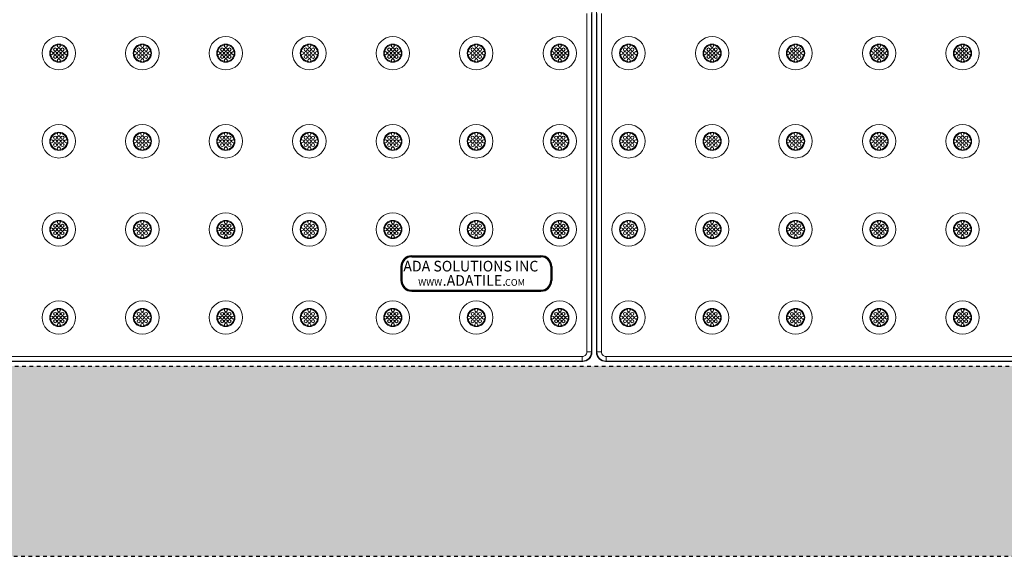
# Model space of a CAD drawing. Extents: x -78 to 276, y 0 to 175.
# Drawn here: x 176 to 203, y 54 to 69 of the extents above; entities that cross this region are included whole.
import ezdxf

# ---------------------------------------------------------------- set-up
doc = ezdxf.new("R2010")
doc.units = 0
doc.header["$LTSCALE"] = 0.125
doc.header["$MEASUREMENT"] = 0
doc.linetypes.add('DOT', pattern=[0.25, 0, -0.25])
doc.layers.get('0').update_dxf_attribs({"linetype": 'CONTINUOUS'})
doc.layers.add('PART - Primary', color=7, linetype='CONTINUOUS', lineweight=0)
doc.layers.add('SUBSTRATE', color=253, linetype='CONTINUOUS')
doc.styles.add('style1', font='stylu.ttf', dxfattribs={"width": 0.9})

msp = doc.modelspace()

# ---------------------------------------------------------------- hatches: boundary and pattern name
at = {"layer": 'SUBSTRATE', "linetype": 'Continuous'}
h = msp.add_hatch(dxfattribs=at)
h.set_pattern_fill('AR-SAND', color=256, scale=0.25)
h.paths.add_polyline_path([(153.507, 88.896, 0.414213), (150.035, 85.424), (150.035, 57.924, 0.414214), (153.507, 54.453), (230.012, 54.453, 0.414213), (233.484, 57.924), (233.484, 85.424, 0.414214), (230.012, 88.896)])
h.paths.add_polyline_path([(228.2, 83.885), (228.2, 59.635), (155.825, 59.635), (155.825, 83.885)], flags=16)
edge = h.paths.add_edge_path(flags=0)
edge.add_ellipse((191.7, 83.51), major_axis=(0.177, 0.177), ratio=0.999924, start_angle=315.0025, end_angle=404.9978)
edge.add_ellipse((191.689, 83.499), major_axis=(-0.177, -0.177), ratio=0.999924, start_angle=135.0039, end_angle=224.998, ccw=False)
edge.add_line((191.939, 83.499), (191.95, 83.51))
edge = h.paths.add_edge_path(flags=0)
edge.add_ellipse((156.211, 60.021), major_axis=(0.177, 0.177), ratio=0.999924, start_angle=135.0039, end_angle=224.998)
edge.add_ellipse((156.2, 60.01), major_axis=(-0.177, -0.177), ratio=0.999924, start_angle=315.0025, end_angle=404.9978)
h.paths.add_polyline_path([(223.287, 61.7), (224.048, 61.7), (224.048, 62.125), (223.287, 62.125)], flags=8)
h.paths.add_polyline_path([(225.649, 61.699), (226.354, 61.699), (226.354, 62.123), (225.649, 62.123)], flags=8)
h.paths.add_polyline_path([(223.885, 61.628), (225.835, 61.628), (225.835, 62.302), (223.885, 62.302)], flags=8)
h.paths.add_polyline_path([(222.85, 62.016), (226.971, 62.016), (226.971, 62.69), (222.85, 62.69)], flags=8)
h.paths.add_polyline_path([(187.162, 61.7), (187.923, 61.7), (187.923, 62.125), (187.162, 62.125)], flags=8)
h.paths.add_polyline_path([(189.524, 61.699), (190.229, 61.699), (190.229, 62.123), (189.524, 62.123)], flags=8)
h.paths.add_polyline_path([(187.76, 61.628), (189.71, 61.628), (189.71, 62.302), (187.76, 62.302)], flags=8)
h.paths.add_polyline_path([(186.725, 62.016), (190.846, 62.016), (190.846, 62.69), (186.725, 62.69)], flags=8)

# ---------------------------------------------------------------- linework, layer by layer
for p, q in [((187.039, 62.638), (190.56, 62.638)), ((187.039, 62.613), (190.56, 62.613)), ((186.744, 62.343), (186.744, 61.969)), ((186.769, 62.343), (186.769, 61.969)), ((190.83, 62.343), (190.83, 61.969)), ((190.854, 62.343), (190.854, 61.969)), ((187.039, 61.699), (190.56, 61.699)), ((187.039, 61.674), (190.56, 61.674))]:
    msp.add_line(p, q)
for centre, radius, start, end in [((187.039, 62.343), 0.295, 90, 180), ((187.039, 62.343), 0.27, 90, 180), ((190.56, 62.343), 0.295, 0, 90), ((190.56, 62.343), 0.27, 0, 90), ((187.039, 61.969), 0.295, 180, 270), ((187.039, 61.969), 0.27, 180, 270), ((190.56, 61.969), 0.27, 270, 0), ((190.56, 61.969), 0.295, 270, 0)]:
    msp.add_arc(centre, radius, start, end)
at = {"layer": 'PART - Primary'}
for p, q in [((191.95, 60.956), (191.95, 83.51)), ((191.95, 60.01), (191.95, 83.51)), ((192.075, 60.956), (192.075, 83.51)), ((192.075, 60.01), (192.075, 83.51)), ((156.212, 59.896), (191.688, 59.896)), ((192.337, 59.896), (227.813, 59.896)), ((156.2, 59.76), (191.7, 59.76)), ((156.212, 59.771), (191.688, 59.771)), ((192.325, 59.76), (227.825, 59.76)), ((192.337, 59.771), (227.813, 59.771))]:
    msp.add_line(p, q, dxfattribs=at)
for points in [[(191.814, 60.021), (191.814, 61.034), (191.814, 61.229), (191.814, 61.424), (191.814, 61.62), (191.814, 61.815), (191.814, 62.01), (191.814, 62.206), (191.814, 62.401), (191.814, 62.596), (191.814, 62.792), (191.814, 62.987), (191.814, 63.182), (191.814, 63.378), (191.814, 63.573), (191.814, 63.768), (191.814, 63.964), (191.814, 64.159), (191.814, 64.355), (191.814, 64.55), (191.814, 64.745), (191.814, 64.941), (191.814, 65.136), (191.814, 65.331), (191.814, 65.527), (191.814, 65.722), (191.814, 65.917), (191.814, 66.113), (191.814, 66.308), (191.814, 66.503), (191.814, 66.699), (191.814, 66.894), (191.814, 67.089), (191.814, 67.285), (191.814, 67.48), (191.814, 67.675), (191.814, 67.871), (191.814, 68.066), (191.814, 68.261), (191.814, 68.457), (191.814, 68.652), (191.814, 68.847), (191.814, 69.043), (191.814, 69.238)], [(191.939, 69.238), (191.939, 69.043), (191.939, 68.847), (191.939, 68.652), (191.939, 68.457), (191.939, 68.261), (191.939, 68.066), (191.939, 67.871), (191.939, 67.675), (191.939, 67.48), (191.939, 67.285), (191.939, 67.089), (191.939, 66.894), (191.939, 66.699), (191.939, 66.503), (191.939, 66.308), (191.939, 66.113), (191.939, 65.917), (191.939, 65.722), (191.939, 65.527), (191.939, 65.331), (191.939, 65.136), (191.939, 64.941), (191.939, 64.745), (191.939, 64.55), (191.939, 64.355), (191.939, 64.159), (191.939, 63.964), (191.939, 63.768), (191.939, 63.573), (191.939, 63.378), (191.939, 63.182), (191.939, 62.987), (191.939, 62.792), (191.939, 62.596), (191.939, 62.401), (191.939, 62.206), (191.939, 62.01), (191.939, 61.815), (191.939, 61.62), (191.939, 61.424), (191.939, 61.229), (191.939, 61.034), (191.939, 60.021)], [(192.086, 69.238), (192.086, 69.043), (192.086, 68.847), (192.086, 68.652), (192.086, 68.457), (192.086, 68.261), (192.086, 68.066), (192.086, 67.871), (192.086, 67.675), (192.086, 67.48), (192.086, 67.285), (192.086, 67.089), (192.086, 66.894), (192.086, 66.699), (192.086, 66.503), (192.086, 66.308), (192.086, 66.113), (192.086, 65.917), (192.086, 65.722), (192.086, 65.527), (192.086, 65.331), (192.086, 65.136), (192.086, 64.941), (192.086, 64.745), (192.086, 64.55), (192.086, 64.355), (192.086, 64.159), (192.086, 63.964), (192.086, 63.768), (192.086, 63.573), (192.086, 63.378), (192.086, 63.182), (192.086, 62.987), (192.086, 62.792), (192.086, 62.596), (192.086, 62.401), (192.086, 62.206), (192.086, 62.01), (192.086, 61.815), (192.086, 61.62), (192.086, 61.424), (192.086, 61.229), (192.086, 61.034), (192.086, 60.021)], [(192.212, 60.021), (192.212, 61.034), (192.212, 61.229), (192.212, 61.424), (192.212, 61.62), (192.212, 61.815), (192.212, 62.01), (192.212, 62.206), (192.212, 62.401), (192.212, 62.596), (192.212, 62.792), (192.212, 62.987), (192.212, 63.182), (192.212, 63.378), (192.212, 63.573), (192.212, 63.768), (192.212, 63.964), (192.212, 64.159), (192.212, 64.355), (192.212, 64.55), (192.212, 64.745), (192.212, 64.941), (192.212, 65.136), (192.212, 65.331), (192.212, 65.527), (192.212, 65.722), (192.212, 65.917), (192.212, 66.113), (192.212, 66.308), (192.212, 66.503), (192.212, 66.699), (192.212, 66.894), (192.212, 67.089), (192.212, 67.285), (192.212, 67.48), (192.212, 67.675), (192.212, 67.871), (192.212, 68.066), (192.212, 68.261), (192.212, 68.457), (192.212, 68.652), (192.212, 68.847), (192.212, 69.043), (192.212, 69.238)], [(191.688, 59.896), (191.688, 59.771)], [(191.939, 60.021), (191.814, 60.021)], [(191.939, 60.021), (191.95, 60.01)], [(192.086, 60.021), (192.075, 60.01)], [(192.086, 60.021), (192.212, 60.021)], [(192.337, 59.896), (192.337, 59.771)], [(191.7, 59.76), (191.688, 59.771)], [(192.325, 59.76), (192.337, 59.771)]]:
    msp.add_lwpolyline(points, dxfattribs=at)
for centre, radius in [((177.422, 68.157), 0.455), ((179.698, 68.157), 0.455), ((181.973, 68.157), 0.455), ((184.249, 68.157), 0.455), ((186.524, 68.157), 0.455), ((188.799, 68.157), 0.455), ((191.075, 68.157), 0.455), ((192.95, 68.157), 0.455), ((195.226, 68.157), 0.455), ((197.501, 68.157), 0.455), ((199.777, 68.157), 0.455), ((202.052, 68.157), 0.455), ((177.222, 68.157), 0.042), ((177.322, 68.257), 0.042), ((177.322, 68.157), 0.042), ((177.422, 68.357), 0.042), ((177.422, 68.257), 0.042), ((177.422, 68.157), 0.042), ((177.522, 68.257), 0.042), ((177.522, 68.157), 0.042), ((177.622, 68.157), 0.042), ((179.498, 68.157), 0.042), ((179.598, 68.257), 0.042), ((179.598, 68.157), 0.042), ((179.698, 68.357), 0.042), ((179.698, 68.257), 0.042), ((179.698, 68.157), 0.042), ((179.798, 68.257), 0.042), ((179.798, 68.157), 0.042), ((179.898, 68.157), 0.042), ((181.773, 68.157), 0.042), ((181.873, 68.257), 0.042), ((181.873, 68.157), 0.042), ((181.973, 68.357), 0.042), ((181.973, 68.257), 0.042), ((181.973, 68.157), 0.042), ((182.073, 68.257), 0.042), ((182.073, 68.157), 0.042), ((182.173, 68.157), 0.042), ((184.049, 68.157), 0.042), ((184.149, 68.257), 0.042), ((184.149, 68.157), 0.042), ((184.249, 68.357), 0.042), ((184.249, 68.257), 0.042), ((184.249, 68.157), 0.042), ((184.349, 68.257), 0.042), ((184.349, 68.157), 0.042), ((184.449, 68.157), 0.042), ((186.324, 68.157), 0.042), ((186.424, 68.257), 0.042), ((186.424, 68.157), 0.042), ((186.524, 68.357), 0.042), ((186.524, 68.257), 0.042), ((186.524, 68.157), 0.042), ((186.624, 68.257), 0.042), ((186.624, 68.157), 0.042), ((186.724, 68.157), 0.042), ((188.599, 68.157), 0.042), ((188.699, 68.257), 0.042), ((188.699, 68.157), 0.042), ((188.799, 68.357), 0.042), ((188.799, 68.257), 0.042), ((188.799, 68.157), 0.042), ((188.899, 68.257), 0.042), ((188.899, 68.157), 0.042), ((188.999, 68.157), 0.042), ((190.875, 68.157), 0.042), ((190.975, 68.257), 0.042), ((190.975, 68.157), 0.042), ((191.075, 68.357), 0.042), ((191.075, 68.257), 0.042), ((191.075, 68.157), 0.042), ((191.175, 68.257), 0.042), ((191.175, 68.157), 0.042), ((191.275, 68.157), 0.042), ((192.75, 68.157), 0.042), ((192.85, 68.257), 0.042), ((192.85, 68.157), 0.042), ((192.95, 68.357), 0.042), ((192.95, 68.257), 0.042), ((192.95, 68.157), 0.042), ((193.05, 68.257), 0.042), ((193.05, 68.157), 0.042), ((193.15, 68.157), 0.042), ((195.026, 68.157), 0.042), ((195.126, 68.257), 0.042), ((195.126, 68.157), 0.042), ((195.226, 68.357), 0.042), ((195.226, 68.257), 0.042), ((195.226, 68.157), 0.042), ((195.326, 68.257), 0.042), ((195.326, 68.157), 0.042), ((195.426, 68.157), 0.042), ((197.301, 68.157), 0.042), ((197.401, 68.257), 0.042), ((197.401, 68.157), 0.042), ((197.501, 68.357), 0.042), ((197.501, 68.257), 0.042), ((197.501, 68.157), 0.042), ((197.601, 68.257), 0.042), ((197.601, 68.157), 0.042), ((197.701, 68.157), 0.042), ((199.577, 68.157), 0.042), ((199.677, 68.257), 0.042), ((199.677, 68.157), 0.042), ((199.777, 68.357), 0.042), ((199.777, 68.257), 0.042), ((199.777, 68.157), 0.042), ((199.877, 68.257), 0.042), ((199.877, 68.157), 0.042), ((199.977, 68.157), 0.042), ((201.852, 68.157), 0.042), ((201.952, 68.257), 0.042), ((201.952, 68.157), 0.042), ((202.052, 68.357), 0.042), ((202.052, 68.257), 0.042), ((202.052, 68.157), 0.042), ((202.152, 68.257), 0.042), ((202.152, 68.157), 0.042), ((202.252, 68.157), 0.042), ((177.322, 68.057), 0.042), ((177.422, 68.057), 0.042), ((177.422, 67.957), 0.042), ((177.522, 68.057), 0.042), ((179.598, 68.057), 0.042), ((179.698, 68.057), 0.042), ((179.698, 67.957), 0.042), ((179.798, 68.057), 0.042), ((181.873, 68.057), 0.042), ((181.973, 68.057), 0.042), ((181.973, 67.957), 0.042), ((182.073, 68.057), 0.042), ((184.149, 68.057), 0.042), ((184.249, 68.057), 0.042), ((184.249, 67.957), 0.042), ((184.349, 68.057), 0.042), ((186.424, 68.057), 0.042), ((186.524, 68.057), 0.042), ((186.524, 67.957), 0.042), ((186.624, 68.057), 0.042), ((188.699, 68.057), 0.042), ((188.799, 68.057), 0.042), ((188.799, 67.957), 0.042), ((188.899, 68.057), 0.042), ((190.975, 68.057), 0.042), ((191.075, 68.057), 0.042), ((191.075, 67.957), 0.042), ((191.175, 68.057), 0.042), ((192.85, 68.057), 0.042), ((192.95, 68.057), 0.042), ((192.95, 67.957), 0.042), ((193.05, 68.057), 0.042), ((195.126, 68.057), 0.042), ((195.226, 68.057), 0.042), ((195.226, 67.957), 0.042), ((195.326, 68.057), 0.042), ((197.401, 68.057), 0.042), ((197.501, 68.057), 0.042), ((197.501, 67.957), 0.042), ((197.601, 68.057), 0.042), ((199.677, 68.057), 0.042), ((199.777, 68.057), 0.042), ((199.777, 67.957), 0.042), ((199.877, 68.057), 0.042), ((201.952, 68.057), 0.042), ((202.052, 68.057), 0.042), ((202.052, 67.957), 0.042), ((202.152, 68.057), 0.042), ((177.422, 65.757), 0.455), ((179.698, 65.757), 0.455), ((181.973, 65.757), 0.455), ((184.249, 65.757), 0.455), ((186.524, 65.757), 0.455), ((188.799, 65.757), 0.455), ((191.075, 65.757), 0.455), ((192.95, 65.757), 0.455), ((195.226, 65.757), 0.455), ((197.501, 65.757), 0.455), ((199.777, 65.757), 0.455), ((202.052, 65.757), 0.455), ((177.222, 65.757), 0.042), ((177.322, 65.857), 0.042), ((177.322, 65.757), 0.042), ((177.422, 65.957), 0.042), ((177.422, 65.857), 0.042), ((177.422, 65.757), 0.042), ((177.522, 65.857), 0.042), ((177.522, 65.757), 0.042), ((177.622, 65.757), 0.042), ((179.498, 65.757), 0.042), ((179.598, 65.857), 0.042), ((179.598, 65.757), 0.042), ((179.698, 65.957), 0.042), ((179.698, 65.857), 0.042), ((179.698, 65.757), 0.042), ((179.798, 65.857), 0.042), ((179.798, 65.757), 0.042), ((179.898, 65.757), 0.042), ((181.773, 65.757), 0.042), ((181.873, 65.857), 0.042), ((181.873, 65.757), 0.042), ((181.973, 65.957), 0.042), ((181.973, 65.857), 0.042), ((181.973, 65.757), 0.042), ((182.073, 65.857), 0.042), ((182.073, 65.757), 0.042), ((182.173, 65.757), 0.042), ((184.049, 65.757), 0.042), ((184.149, 65.857), 0.042), ((184.149, 65.757), 0.042), ((184.249, 65.957), 0.042), ((184.249, 65.857), 0.042), ((184.249, 65.757), 0.042), ((184.349, 65.857), 0.042), ((184.349, 65.757), 0.042), ((184.449, 65.757), 0.042), ((186.324, 65.757), 0.042), ((186.424, 65.857), 0.042), ((186.424, 65.757), 0.042), ((186.524, 65.957), 0.042), ((186.524, 65.857), 0.042), ((186.524, 65.757), 0.042), ((186.624, 65.857), 0.042), ((186.624, 65.757), 0.042), ((186.724, 65.757), 0.042), ((188.599, 65.757), 0.042), ((188.699, 65.857), 0.042), ((188.699, 65.757), 0.042), ((188.799, 65.957), 0.042), ((188.799, 65.857), 0.042), ((188.799, 65.757), 0.042), ((188.899, 65.857), 0.042), ((188.899, 65.757), 0.042), ((188.999, 65.757), 0.042), ((190.875, 65.757), 0.042), ((190.975, 65.857), 0.042), ((190.975, 65.757), 0.042), ((191.075, 65.957), 0.042), ((191.075, 65.857), 0.042), ((191.075, 65.757), 0.042), ((191.175, 65.857), 0.042), ((191.175, 65.757), 0.042), ((191.275, 65.757), 0.042), ((192.75, 65.757), 0.042), ((192.85, 65.857), 0.042), ((192.85, 65.757), 0.042), ((192.95, 65.957), 0.042), ((192.95, 65.857), 0.042), ((192.95, 65.757), 0.042), ((193.05, 65.857), 0.042), ((193.05, 65.757), 0.042), ((193.15, 65.757), 0.042), ((195.026, 65.757), 0.042), ((195.126, 65.857), 0.042), ((195.126, 65.757), 0.042), ((195.226, 65.957), 0.042), ((195.226, 65.857), 0.042), ((195.226, 65.757), 0.042), ((195.326, 65.857), 0.042), ((195.326, 65.757), 0.042), ((195.426, 65.757), 0.042), ((197.301, 65.757), 0.042), ((197.401, 65.857), 0.042), ((197.401, 65.757), 0.042), ((197.501, 65.957), 0.042), ((197.501, 65.857), 0.042), ((197.501, 65.757), 0.042), ((197.601, 65.857), 0.042), ((197.601, 65.757), 0.042), ((197.701, 65.757), 0.042), ((199.577, 65.757), 0.042), ((199.677, 65.857), 0.042), ((199.677, 65.757), 0.042), ((199.777, 65.957), 0.042), ((199.777, 65.857), 0.042), ((199.777, 65.757), 0.042), ((199.877, 65.857), 0.042), ((199.877, 65.757), 0.042), ((199.977, 65.757), 0.042), ((201.852, 65.757), 0.042), ((201.952, 65.857), 0.042), ((201.952, 65.757), 0.042), ((202.052, 65.957), 0.042), ((202.052, 65.857), 0.042), ((202.052, 65.757), 0.042), ((202.152, 65.857), 0.042), ((202.152, 65.757), 0.042), ((202.252, 65.757), 0.042), ((177.322, 65.657), 0.042), ((177.422, 65.657), 0.042), ((177.422, 65.557), 0.042), ((177.522, 65.657), 0.042), ((179.598, 65.657), 0.042), ((179.698, 65.657), 0.042), ((179.698, 65.557), 0.042), ((179.798, 65.657), 0.042), ((181.873, 65.657), 0.042), ((181.973, 65.657), 0.042), ((181.973, 65.557), 0.042), ((182.073, 65.657), 0.042), ((184.149, 65.657), 0.042), ((184.249, 65.657), 0.042), ((184.249, 65.557), 0.042), ((184.349, 65.657), 0.042), ((186.424, 65.657), 0.042), ((186.524, 65.657), 0.042), ((186.524, 65.557), 0.042), ((186.624, 65.657), 0.042), ((188.699, 65.657), 0.042), ((188.799, 65.657), 0.042), ((188.799, 65.557), 0.042), ((188.899, 65.657), 0.042), ((190.975, 65.657), 0.042), ((191.075, 65.657), 0.042), ((191.075, 65.557), 0.042), ((191.175, 65.657), 0.042), ((192.85, 65.657), 0.042), ((192.95, 65.657), 0.042), ((192.95, 65.557), 0.042), ((193.05, 65.657), 0.042), ((195.126, 65.657), 0.042), ((195.226, 65.657), 0.042), ((195.226, 65.557), 0.042), ((195.326, 65.657), 0.042), ((197.401, 65.657), 0.042), ((197.501, 65.657), 0.042), ((197.501, 65.557), 0.042), ((197.601, 65.657), 0.042), ((199.677, 65.657), 0.042), ((199.777, 65.657), 0.042), ((199.777, 65.557), 0.042), ((199.877, 65.657), 0.042), ((201.952, 65.657), 0.042), ((202.052, 65.657), 0.042), ((202.052, 65.557), 0.042), ((202.152, 65.657), 0.042), ((177.422, 63.356), 0.455), ((177.422, 63.556), 0.042), ((179.698, 63.356), 0.455), ((179.698, 63.556), 0.042), ((181.973, 63.356), 0.455), ((181.973, 63.556), 0.042), ((184.249, 63.356), 0.455), ((184.249, 63.556), 0.042), ((186.524, 63.356), 0.455), ((186.524, 63.556), 0.042), ((188.799, 63.356), 0.455), ((188.799, 63.556), 0.042), ((191.075, 63.356), 0.455), ((191.075, 63.556), 0.042), ((192.95, 63.356), 0.455), ((192.95, 63.556), 0.042), ((195.226, 63.356), 0.455), ((195.226, 63.556), 0.042), ((197.501, 63.356), 0.455), ((197.501, 63.556), 0.042), ((199.777, 63.356), 0.455), ((199.777, 63.556), 0.042), ((202.052, 63.356), 0.455), ((202.052, 63.556), 0.042), ((177.222, 63.356), 0.042), ((177.322, 63.456), 0.042), ((177.322, 63.356), 0.042), ((177.422, 63.456), 0.042), ((177.422, 63.356), 0.042), ((177.522, 63.456), 0.042), ((177.522, 63.356), 0.042), ((177.622, 63.356), 0.042), ((179.498, 63.356), 0.042), ((179.598, 63.456), 0.042), ((179.598, 63.356), 0.042), ((179.698, 63.456), 0.042), ((179.698, 63.356), 0.042), ((179.798, 63.456), 0.042), ((179.798, 63.356), 0.042), ((179.898, 63.356), 0.042), ((181.773, 63.356), 0.042), ((181.873, 63.456), 0.042), ((181.873, 63.356), 0.042), ((181.973, 63.456), 0.042), ((181.973, 63.356), 0.042), ((182.073, 63.456), 0.042), ((182.073, 63.356), 0.042), ((182.173, 63.356), 0.042), ((184.049, 63.356), 0.042), ((184.149, 63.456), 0.042), ((184.149, 63.356), 0.042), ((184.249, 63.456), 0.042), ((184.249, 63.356), 0.042), ((184.349, 63.456), 0.042), ((184.349, 63.356), 0.042), ((184.449, 63.356), 0.042), ((186.324, 63.356), 0.042), ((186.424, 63.456), 0.042), ((186.424, 63.356), 0.042), ((186.524, 63.456), 0.042), ((186.524, 63.356), 0.042), ((186.624, 63.456), 0.042), ((186.624, 63.356), 0.042), ((186.724, 63.356), 0.042), ((188.599, 63.356), 0.042), ((188.699, 63.456), 0.042), ((188.699, 63.356), 0.042), ((188.799, 63.456), 0.042), ((188.799, 63.356), 0.042), ((188.899, 63.456), 0.042), ((188.899, 63.356), 0.042), ((188.999, 63.356), 0.042), ((190.875, 63.356), 0.042), ((190.975, 63.456), 0.042), ((190.975, 63.356), 0.042), ((191.075, 63.456), 0.042), ((191.075, 63.356), 0.042), ((191.175, 63.456), 0.042), ((191.175, 63.356), 0.042), ((191.275, 63.356), 0.042), ((192.75, 63.356), 0.042), ((192.85, 63.456), 0.042), ((192.85, 63.356), 0.042), ((192.95, 63.456), 0.042), ((192.95, 63.356), 0.042), ((193.05, 63.456), 0.042), ((193.05, 63.356), 0.042), ((193.15, 63.356), 0.042), ((195.026, 63.356), 0.042), ((195.126, 63.456), 0.042), ((195.126, 63.356), 0.042), ((195.226, 63.456), 0.042), ((195.226, 63.356), 0.042), ((195.326, 63.456), 0.042), ((195.326, 63.356), 0.042), ((195.426, 63.356), 0.042), ((197.301, 63.356), 0.042), ((197.401, 63.456), 0.042), ((197.401, 63.356), 0.042), ((197.501, 63.456), 0.042), ((197.501, 63.356), 0.042), ((197.601, 63.456), 0.042), ((197.601, 63.356), 0.042), ((197.701, 63.356), 0.042), ((199.577, 63.356), 0.042), ((199.677, 63.456), 0.042), ((199.677, 63.356), 0.042), ((199.777, 63.456), 0.042), ((199.777, 63.356), 0.042), ((199.877, 63.456), 0.042), ((199.877, 63.356), 0.042), ((199.977, 63.356), 0.042), ((201.852, 63.356), 0.042), ((201.952, 63.456), 0.042), ((201.952, 63.356), 0.042), ((202.052, 63.456), 0.042), ((202.052, 63.356), 0.042), ((202.152, 63.456), 0.042), ((202.152, 63.356), 0.042), ((202.252, 63.356), 0.042), ((177.322, 63.256), 0.042), ((177.422, 63.256), 0.042), ((177.422, 63.156), 0.042), ((177.522, 63.256), 0.042), ((179.598, 63.256), 0.042), ((179.698, 63.256), 0.042), ((179.698, 63.156), 0.042), ((179.798, 63.256), 0.042), ((181.873, 63.256), 0.042), ((181.973, 63.256), 0.042), ((181.973, 63.156), 0.042), ((182.073, 63.256), 0.042), ((184.149, 63.256), 0.042), ((184.249, 63.256), 0.042), ((184.249, 63.156), 0.042), ((184.349, 63.256), 0.042), ((186.424, 63.256), 0.042), ((186.524, 63.256), 0.042), ((186.524, 63.156), 0.042), ((186.624, 63.256), 0.042), ((188.699, 63.256), 0.042), ((188.799, 63.256), 0.042), ((188.799, 63.156), 0.042), ((188.899, 63.256), 0.042), ((190.975, 63.256), 0.042), ((191.075, 63.256), 0.042), ((191.075, 63.156), 0.042), ((191.175, 63.256), 0.042), ((192.85, 63.256), 0.042), ((192.95, 63.256), 0.042), ((192.95, 63.156), 0.042), ((193.05, 63.256), 0.042), ((195.126, 63.256), 0.042), ((195.226, 63.256), 0.042), ((195.226, 63.156), 0.042), ((195.326, 63.256), 0.042), ((197.401, 63.256), 0.042), ((197.501, 63.256), 0.042), ((197.501, 63.156), 0.042), ((197.601, 63.256), 0.042), ((199.677, 63.256), 0.042), ((199.777, 63.256), 0.042), ((199.777, 63.156), 0.042), ((199.877, 63.256), 0.042), ((201.952, 63.256), 0.042), ((202.052, 63.256), 0.042), ((202.052, 63.156), 0.042), ((202.152, 63.256), 0.042), ((177.422, 60.956), 0.455), ((177.422, 61.156), 0.042), ((179.698, 60.956), 0.455), ((179.698, 61.156), 0.042), ((181.973, 60.956), 0.455), ((181.973, 61.156), 0.042), ((184.249, 60.956), 0.455), ((184.249, 61.156), 0.042), ((186.524, 60.956), 0.455), ((186.524, 61.156), 0.042), ((188.799, 60.956), 0.455), ((188.799, 61.156), 0.042), ((191.075, 60.956), 0.455), ((191.075, 61.156), 0.042), ((192.95, 60.956), 0.455), ((192.95, 61.156), 0.042), ((195.226, 60.956), 0.455), ((195.226, 61.156), 0.042), ((197.501, 60.956), 0.455), ((197.501, 61.156), 0.042), ((199.777, 60.956), 0.455), ((199.777, 61.156), 0.042), ((202.052, 60.956), 0.455), ((202.052, 61.156), 0.042), ((177.222, 60.956), 0.042), ((177.322, 61.056), 0.042), ((177.322, 60.956), 0.042), ((177.422, 61.056), 0.042), ((177.422, 60.956), 0.042), ((177.522, 61.056), 0.042), ((177.522, 60.956), 0.042), ((177.622, 60.956), 0.042), ((179.498, 60.956), 0.042), ((179.598, 61.056), 0.042), ((179.598, 60.956), 0.042), ((179.698, 61.056), 0.042), ((179.698, 60.956), 0.042), ((179.798, 61.056), 0.042), ((179.798, 60.956), 0.042), ((179.898, 60.956), 0.042), ((181.773, 60.956), 0.042), ((181.873, 61.056), 0.042), ((181.873, 60.956), 0.042), ((181.973, 61.056), 0.042), ((181.973, 60.956), 0.042), ((182.073, 61.056), 0.042), ((182.073, 60.956), 0.042), ((182.173, 60.956), 0.042), ((184.049, 60.956), 0.042), ((184.149, 61.056), 0.042), ((184.149, 60.956), 0.042), ((184.249, 61.056), 0.042), ((184.249, 60.956), 0.042), ((184.349, 61.056), 0.042), ((184.349, 60.956), 0.042), ((184.449, 60.956), 0.042), ((186.324, 60.956), 0.042), ((186.424, 61.056), 0.042), ((186.424, 60.956), 0.042), ((186.524, 61.056), 0.042), ((186.524, 60.956), 0.042), ((186.624, 61.056), 0.042), ((186.624, 60.956), 0.042), ((186.724, 60.956), 0.042), ((188.599, 60.956), 0.042), ((188.699, 61.056), 0.042), ((188.699, 60.956), 0.042), ((188.799, 61.056), 0.042), ((188.799, 60.956), 0.042), ((188.899, 61.056), 0.042), ((188.899, 60.956), 0.042), ((188.999, 60.956), 0.042), ((190.875, 60.956), 0.042), ((190.975, 61.056), 0.042), ((190.975, 60.956), 0.042), ((191.075, 61.056), 0.042), ((191.075, 60.956), 0.042), ((191.175, 61.056), 0.042), ((191.175, 60.956), 0.042), ((191.275, 60.956), 0.042), ((192.75, 60.956), 0.042), ((192.85, 61.056), 0.042), ((192.85, 60.956), 0.042), ((192.95, 61.056), 0.042), ((192.95, 60.956), 0.042), ((193.05, 61.056), 0.042), ((193.05, 60.956), 0.042), ((193.15, 60.956), 0.042), ((195.026, 60.956), 0.042), ((195.126, 61.056), 0.042), ((195.126, 60.956), 0.042), ((195.226, 61.056), 0.042), ((195.226, 60.956), 0.042), ((195.326, 61.056), 0.042), ((195.326, 60.956), 0.042), ((195.426, 60.956), 0.042), ((197.301, 60.956), 0.042), ((197.401, 61.056), 0.042), ((197.401, 60.956), 0.042), ((197.501, 61.056), 0.042), ((197.501, 60.956), 0.042), ((197.601, 61.056), 0.042), ((197.601, 60.956), 0.042), ((197.701, 60.956), 0.042), ((199.577, 60.956), 0.042), ((199.677, 61.056), 0.042), ((199.677, 60.956), 0.042), ((199.777, 61.056), 0.042), ((199.777, 60.956), 0.042), ((199.877, 61.056), 0.042), ((199.877, 60.956), 0.042), ((199.977, 60.956), 0.042), ((201.852, 60.956), 0.042), ((201.952, 61.056), 0.042), ((201.952, 60.956), 0.042), ((202.052, 61.056), 0.042), ((202.052, 60.956), 0.042), ((202.152, 61.056), 0.042), ((202.152, 60.956), 0.042), ((202.252, 60.956), 0.042), ((177.322, 60.856), 0.042), ((177.422, 60.856), 0.042), ((177.422, 60.756), 0.042), ((177.522, 60.856), 0.042), ((179.598, 60.856), 0.042), ((179.698, 60.856), 0.042), ((179.698, 60.756), 0.042), ((179.798, 60.856), 0.042), ((181.873, 60.856), 0.042), ((181.973, 60.856), 0.042), ((181.973, 60.756), 0.042), ((182.073, 60.856), 0.042), ((184.149, 60.856), 0.042), ((184.249, 60.856), 0.042), ((184.249, 60.756), 0.042), ((184.349, 60.856), 0.042), ((186.424, 60.856), 0.042), ((186.524, 60.856), 0.042), ((186.524, 60.756), 0.042), ((186.624, 60.856), 0.042), ((188.699, 60.856), 0.042), ((188.799, 60.856), 0.042), ((188.799, 60.756), 0.042), ((188.899, 60.856), 0.042), ((190.975, 60.856), 0.042), ((191.075, 60.856), 0.042), ((191.075, 60.756), 0.042), ((191.175, 60.856), 0.042), ((192.85, 60.856), 0.042), ((192.95, 60.856), 0.042), ((192.95, 60.756), 0.042), ((193.05, 60.856), 0.042), ((195.126, 60.856), 0.042), ((195.226, 60.856), 0.042), ((195.226, 60.756), 0.042), ((195.326, 60.856), 0.042), ((197.401, 60.856), 0.042), ((197.501, 60.856), 0.042), ((197.501, 60.756), 0.042), ((197.601, 60.856), 0.042), ((199.677, 60.856), 0.042), ((199.777, 60.856), 0.042), ((199.777, 60.756), 0.042), ((199.877, 60.856), 0.042), ((201.952, 60.856), 0.042), ((202.052, 60.856), 0.042), ((202.052, 60.756), 0.042), ((202.152, 60.856), 0.042)]:
    msp.add_circle(centre, radius, dxfattribs=at)
for centre, radius, start, end in [((177.422, 68.157), 0.248, 90, 180), ((177.422, 68.157), 0.227, 98.779, 171.221), ((177.422, 68.157), 0.248, 0, 90), ((177.422, 68.157), 0.227, 8.779, 81.221), ((179.698, 68.157), 0.248, 90, 180), ((179.698, 68.157), 0.227, 98.779, 171.221), ((179.698, 68.157), 0.248, 0, 90), ((179.698, 68.157), 0.227, 8.779, 81.221), ((181.973, 68.157), 0.248, 90, 180), ((181.973, 68.157), 0.227, 98.779, 171.221), ((181.973, 68.157), 0.248, 0, 90), ((181.973, 68.157), 0.227, 8.779, 81.221), ((184.249, 68.157), 0.248, 90, 180), ((184.249, 68.157), 0.227, 98.779, 171.221), ((184.249, 68.157), 0.248, 0, 90), ((184.249, 68.157), 0.227, 8.779, 81.221), ((186.524, 68.157), 0.248, 90, 180), ((186.524, 68.157), 0.227, 98.779, 171.221), ((186.524, 68.157), 0.248, 0, 90), ((186.524, 68.157), 0.227, 8.779, 81.221), ((188.799, 68.157), 0.248, 90, 180), ((188.799, 68.157), 0.227, 98.779, 171.221), ((188.799, 68.157), 0.248, 0, 90), ((188.799, 68.157), 0.227, 8.779, 81.221), ((191.075, 68.157), 0.248, 90, 180), ((191.075, 68.157), 0.227, 98.779, 171.221), ((191.075, 68.157), 0.248, 0, 90), ((191.075, 68.157), 0.227, 8.779, 81.221), ((192.95, 68.157), 0.248, 90, 180), ((192.95, 68.157), 0.227, 98.779, 171.221), ((192.95, 68.157), 0.248, 0, 90), ((192.95, 68.157), 0.227, 8.779, 81.221), ((195.226, 68.157), 0.248, 90, 180), ((195.226, 68.157), 0.227, 98.779, 171.221), ((195.226, 68.157), 0.248, 0, 90), ((195.226, 68.157), 0.227, 8.779, 81.221), ((197.501, 68.157), 0.248, 90, 180), ((197.501, 68.157), 0.227, 98.779, 171.221), ((197.501, 68.157), 0.248, 0, 90), ((197.501, 68.157), 0.227, 8.779, 81.221), ((199.777, 68.157), 0.248, 90, 180), ((199.777, 68.157), 0.227, 98.779, 171.221), ((199.777, 68.157), 0.248, 0, 90), ((199.777, 68.157), 0.227, 8.779, 81.221), ((202.052, 68.157), 0.248, 90, 180), ((202.052, 68.157), 0.227, 98.779, 171.221), ((202.052, 68.157), 0.248, 0, 90), ((202.052, 68.157), 0.227, 8.779, 81.221), ((177.422, 68.157), 0.248, 180, 270), ((177.422, 68.157), 0.227, 188.779, 261.221), ((177.422, 68.157), 0.248, 270, 0), ((177.422, 68.157), 0.227, 278.779, 351.221), ((179.698, 68.157), 0.248, 180, 270), ((179.698, 68.157), 0.227, 188.779, 261.221), ((179.698, 68.157), 0.248, 270, 0), ((179.698, 68.157), 0.227, 278.779, 351.221), ((181.973, 68.157), 0.248, 180, 270), ((181.973, 68.157), 0.227, 188.779, 261.221), ((181.973, 68.157), 0.248, 270, 0), ((181.973, 68.157), 0.227, 278.779, 351.221), ((184.249, 68.157), 0.248, 180, 270), ((184.249, 68.157), 0.227, 188.779, 261.221), ((184.249, 68.157), 0.248, 270, 0), ((184.249, 68.157), 0.227, 278.779, 351.221), ((186.524, 68.157), 0.248, 180, 270), ((186.524, 68.157), 0.227, 188.779, 261.221), ((186.524, 68.157), 0.248, 270, 0), ((186.524, 68.157), 0.227, 278.779, 351.221), ((188.799, 68.157), 0.248, 180, 270), ((188.799, 68.157), 0.227, 188.779, 261.221), ((188.799, 68.157), 0.248, 270, 0), ((188.799, 68.157), 0.227, 278.779, 351.221), ((191.075, 68.157), 0.248, 180, 270), ((191.075, 68.157), 0.227, 188.779, 261.221), ((191.075, 68.157), 0.248, 270, 0), ((191.075, 68.157), 0.227, 278.779, 351.221), ((192.95, 68.157), 0.248, 180, 270), ((192.95, 68.157), 0.227, 188.779, 261.221), ((192.95, 68.157), 0.248, 270, 0), ((192.95, 68.157), 0.227, 278.779, 351.221), ((195.226, 68.157), 0.248, 180, 270), ((195.226, 68.157), 0.227, 188.779, 261.221), ((195.226, 68.157), 0.248, 270, 0), ((195.226, 68.157), 0.227, 278.779, 351.221), ((197.501, 68.157), 0.248, 180, 270), ((197.501, 68.157), 0.227, 188.779, 261.221), ((197.501, 68.157), 0.248, 270, 0), ((197.501, 68.157), 0.227, 278.779, 351.221), ((199.777, 68.157), 0.248, 180, 270), ((199.777, 68.157), 0.227, 188.779, 261.221), ((199.777, 68.157), 0.248, 270, 0), ((199.777, 68.157), 0.227, 278.779, 351.221), ((202.052, 68.157), 0.248, 180, 270), ((202.052, 68.157), 0.227, 188.779, 261.221), ((202.052, 68.157), 0.248, 270, 0), ((202.052, 68.157), 0.227, 278.779, 351.221), ((177.422, 65.757), 0.248, 90, 180), ((177.422, 65.757), 0.248, 180, 270), ((177.422, 65.757), 0.227, 98.779, 171.221), ((177.422, 65.757), 0.248, 0, 90), ((177.422, 65.757), 0.248, 270, 0), ((177.422, 65.757), 0.227, 8.779, 81.221), ((179.698, 65.757), 0.248, 90, 180), ((179.698, 65.757), 0.248, 180, 270), ((179.698, 65.757), 0.227, 98.779, 171.221), ((179.698, 65.757), 0.248, 0, 90), ((179.698, 65.757), 0.248, 270, 0), ((179.698, 65.757), 0.227, 8.779, 81.221), ((181.973, 65.757), 0.248, 90, 180), ((181.973, 65.757), 0.248, 180, 270), ((181.973, 65.757), 0.227, 98.779, 171.221), ((181.973, 65.757), 0.248, 0, 90), ((181.973, 65.757), 0.248, 270, 0), ((181.973, 65.757), 0.227, 8.779, 81.221), ((184.249, 65.757), 0.248, 90, 180), ((184.249, 65.757), 0.248, 180, 270), ((184.249, 65.757), 0.227, 98.779, 171.221), ((184.249, 65.757), 0.248, 0, 90), ((184.249, 65.757), 0.248, 270, 0), ((184.249, 65.757), 0.227, 8.779, 81.221), ((186.524, 65.757), 0.248, 90, 180), ((186.524, 65.757), 0.248, 180, 270), ((186.524, 65.757), 0.227, 98.779, 171.221), ((186.524, 65.757), 0.248, 0, 90), ((186.524, 65.757), 0.248, 270, 0), ((186.524, 65.757), 0.227, 8.779, 81.221), ((188.799, 65.757), 0.248, 90, 180), ((188.799, 65.757), 0.248, 180, 270), ((188.799, 65.757), 0.227, 98.779, 171.221), ((188.799, 65.757), 0.248, 0, 90), ((188.799, 65.757), 0.248, 270, 0), ((188.799, 65.757), 0.227, 8.779, 81.221), ((191.075, 65.757), 0.248, 90, 180), ((191.075, 65.757), 0.248, 180, 270), ((191.075, 65.757), 0.227, 98.779, 171.221), ((191.075, 65.757), 0.248, 0, 90), ((191.075, 65.757), 0.248, 270, 0), ((191.075, 65.757), 0.227, 8.779, 81.221), ((192.95, 65.757), 0.248, 90, 180), ((192.95, 65.757), 0.248, 180, 270), ((192.95, 65.757), 0.227, 98.779, 171.221), ((192.95, 65.757), 0.248, 0, 90), ((192.95, 65.757), 0.248, 270, 0), ((192.95, 65.757), 0.227, 8.779, 81.221), ((195.226, 65.757), 0.248, 90, 180), ((195.226, 65.757), 0.248, 180, 270), ((195.226, 65.757), 0.227, 98.779, 171.221), ((195.226, 65.757), 0.248, 0, 90), ((195.226, 65.757), 0.248, 270, 0), ((195.226, 65.757), 0.227, 8.779, 81.221), ((197.501, 65.757), 0.248, 90, 180), ((197.501, 65.757), 0.248, 180, 270), ((197.501, 65.757), 0.227, 98.779, 171.221), ((197.501, 65.757), 0.248, 0, 90), ((197.501, 65.757), 0.248, 270, 0), ((197.501, 65.757), 0.227, 8.779, 81.221), ((199.777, 65.757), 0.248, 90, 180), ((199.777, 65.757), 0.248, 180, 270), ((199.777, 65.757), 0.227, 98.779, 171.221), ((199.777, 65.757), 0.248, 0, 90), ((199.777, 65.757), 0.248, 270, 0), ((199.777, 65.757), 0.227, 8.779, 81.221), ((202.052, 65.757), 0.248, 90, 180), ((202.052, 65.757), 0.248, 180, 270), ((202.052, 65.757), 0.227, 98.779, 171.221), ((202.052, 65.757), 0.248, 0, 90), ((202.052, 65.757), 0.248, 270, 0), ((202.052, 65.757), 0.227, 8.779, 81.221), ((177.422, 65.757), 0.227, 188.779, 261.221), ((177.422, 65.757), 0.227, 278.779, 351.221), ((179.698, 65.757), 0.227, 188.779, 261.221), ((179.698, 65.757), 0.227, 278.779, 351.221), ((181.973, 65.757), 0.227, 188.779, 261.221), ((181.973, 65.757), 0.227, 278.779, 351.221), ((184.249, 65.757), 0.227, 188.779, 261.221), ((184.249, 65.757), 0.227, 278.779, 351.221), ((186.524, 65.757), 0.227, 188.779, 261.221), ((186.524, 65.757), 0.227, 278.779, 351.221), ((188.799, 65.757), 0.227, 188.779, 261.221), ((188.799, 65.757), 0.227, 278.779, 351.221), ((191.075, 65.757), 0.227, 188.779, 261.221), ((191.075, 65.757), 0.227, 278.779, 351.221), ((192.95, 65.757), 0.227, 188.779, 261.221), ((192.95, 65.757), 0.227, 278.779, 351.221), ((195.226, 65.757), 0.227, 188.779, 261.221), ((195.226, 65.757), 0.227, 278.779, 351.221), ((197.501, 65.757), 0.227, 188.779, 261.221), ((197.501, 65.757), 0.227, 278.779, 351.221), ((199.777, 65.757), 0.227, 188.779, 261.221), ((199.777, 65.757), 0.227, 278.779, 351.221), ((202.052, 65.757), 0.227, 188.779, 261.221), ((202.052, 65.757), 0.227, 278.779, 351.221), ((177.422, 63.356), 0.248, 90, 180), ((177.422, 63.356), 0.248, 0, 90), ((179.698, 63.356), 0.248, 90, 180), ((179.698, 63.356), 0.248, 0, 90), ((181.973, 63.356), 0.248, 90, 180), ((181.973, 63.356), 0.248, 0, 90), ((184.249, 63.356), 0.248, 90, 180), ((184.249, 63.356), 0.248, 0, 90), ((186.524, 63.356), 0.248, 90, 180), ((186.524, 63.356), 0.248, 0, 90), ((188.799, 63.356), 0.248, 90, 180), ((188.799, 63.356), 0.248, 0, 90), ((191.075, 63.356), 0.248, 90, 180), ((191.075, 63.356), 0.248, 0, 90), ((192.95, 63.356), 0.248, 90, 180), ((192.95, 63.356), 0.248, 0, 90), ((195.226, 63.356), 0.248, 90, 180), ((195.226, 63.356), 0.248, 0, 90), ((197.501, 63.356), 0.248, 90, 180), ((197.501, 63.356), 0.248, 0, 90), ((199.777, 63.356), 0.248, 90, 180), ((199.777, 63.356), 0.248, 0, 90), ((202.052, 63.356), 0.248, 90, 180), ((202.052, 63.356), 0.248, 0, 90), ((177.422, 63.356), 0.248, 180, 270), ((177.422, 63.356), 0.227, 98.779, 171.221), ((177.422, 63.356), 0.248, 270, 0), ((177.422, 63.356), 0.227, 8.779, 81.221), ((179.698, 63.356), 0.248, 180, 270), ((179.698, 63.356), 0.227, 98.779, 171.221), ((179.698, 63.356), 0.248, 270, 0), ((179.698, 63.356), 0.227, 8.779, 81.221), ((181.973, 63.356), 0.248, 180, 270), ((181.973, 63.356), 0.227, 98.779, 171.221), ((181.973, 63.356), 0.248, 270, 0), ((181.973, 63.356), 0.227, 8.779, 81.221), ((184.249, 63.356), 0.248, 180, 270), ((184.249, 63.356), 0.227, 98.779, 171.221), ((184.249, 63.356), 0.248, 270, 0), ((184.249, 63.356), 0.227, 8.779, 81.221), ((186.524, 63.356), 0.248, 180, 270), ((186.524, 63.356), 0.227, 98.779, 171.221), ((186.524, 63.356), 0.248, 270, 0), ((186.524, 63.356), 0.227, 8.779, 81.221), ((188.799, 63.356), 0.248, 180, 270), ((188.799, 63.356), 0.227, 98.779, 171.221), ((188.799, 63.356), 0.248, 270, 0), ((188.799, 63.356), 0.227, 8.779, 81.221), ((191.075, 63.356), 0.248, 180, 270), ((191.075, 63.356), 0.227, 98.779, 171.221), ((191.075, 63.356), 0.248, 270, 0), ((191.075, 63.356), 0.227, 8.779, 81.221), ((192.95, 63.356), 0.248, 180, 270), ((192.95, 63.356), 0.227, 98.779, 171.221), ((192.95, 63.356), 0.248, 270, 0), ((192.95, 63.356), 0.227, 8.779, 81.221), ((195.226, 63.356), 0.248, 180, 270), ((195.226, 63.356), 0.227, 98.779, 171.221), ((195.226, 63.356), 0.248, 270, 0), ((195.226, 63.356), 0.227, 8.779, 81.221), ((197.501, 63.356), 0.248, 180, 270), ((197.501, 63.356), 0.227, 98.779, 171.221), ((197.501, 63.356), 0.248, 270, 0), ((197.501, 63.356), 0.227, 8.779, 81.221), ((199.777, 63.356), 0.248, 180, 270), ((199.777, 63.356), 0.227, 98.779, 171.221), ((199.777, 63.356), 0.248, 270, 0), ((199.777, 63.356), 0.227, 8.779, 81.221), ((202.052, 63.356), 0.248, 180, 270), ((202.052, 63.356), 0.227, 98.779, 171.221), ((202.052, 63.356), 0.248, 270, 0), ((202.052, 63.356), 0.227, 8.779, 81.221), ((177.422, 63.356), 0.227, 188.779, 261.221), ((177.422, 63.356), 0.227, 278.779, 351.221), ((179.698, 63.356), 0.227, 188.779, 261.221), ((179.698, 63.356), 0.227, 278.779, 351.221), ((181.973, 63.356), 0.227, 188.779, 261.221), ((181.973, 63.356), 0.227, 278.779, 351.221), ((184.249, 63.356), 0.227, 188.779, 261.221), ((184.249, 63.356), 0.227, 278.779, 351.221), ((186.524, 63.356), 0.227, 188.779, 261.221), ((186.524, 63.356), 0.227, 278.779, 351.221), ((188.799, 63.356), 0.227, 188.779, 261.221), ((188.799, 63.356), 0.227, 278.779, 351.221), ((191.075, 63.356), 0.227, 188.779, 261.221), ((191.075, 63.356), 0.227, 278.779, 351.221), ((192.95, 63.356), 0.227, 188.779, 261.221), ((192.95, 63.356), 0.227, 278.779, 351.221), ((195.226, 63.356), 0.227, 188.779, 261.221), ((195.226, 63.356), 0.227, 278.779, 351.221), ((197.501, 63.356), 0.227, 188.779, 261.221), ((197.501, 63.356), 0.227, 278.779, 351.221), ((199.777, 63.356), 0.227, 188.779, 261.221), ((199.777, 63.356), 0.227, 278.779, 351.221), ((202.052, 63.356), 0.227, 188.779, 261.221), ((202.052, 63.356), 0.227, 278.779, 351.221), ((177.422, 60.956), 0.248, 90, 180), ((177.422, 60.956), 0.248, 0, 90), ((179.698, 60.956), 0.248, 90, 180), ((179.698, 60.956), 0.248, 0, 90), ((181.973, 60.956), 0.248, 90, 180), ((181.973, 60.956), 0.248, 0, 90), ((184.249, 60.956), 0.248, 90, 180), ((184.249, 60.956), 0.248, 0, 90), ((186.524, 60.956), 0.248, 90, 180), ((186.524, 60.956), 0.248, 0, 90), ((188.799, 60.956), 0.248, 90, 180), ((188.799, 60.956), 0.248, 0, 90), ((191.075, 60.956), 0.248, 90, 180), ((191.075, 60.956), 0.248, 0, 90), ((192.95, 60.956), 0.248, 90, 180), ((192.95, 60.956), 0.248, 0, 90), ((195.226, 60.956), 0.248, 90, 180), ((195.226, 60.956), 0.248, 0, 90), ((197.501, 60.956), 0.248, 90, 180), ((197.501, 60.956), 0.248, 0, 90), ((199.777, 60.956), 0.248, 90, 180), ((199.777, 60.956), 0.248, 0, 90), ((202.052, 60.956), 0.248, 90, 180), ((202.052, 60.956), 0.248, 0, 90), ((177.422, 60.956), 0.248, 180, 270), ((177.422, 60.956), 0.227, 98.779, 171.221), ((177.422, 60.956), 0.227, 188.779, 261.221), ((177.422, 60.956), 0.248, 270, 0), ((177.422, 60.956), 0.227, 8.779, 81.221), ((177.422, 60.956), 0.227, 278.779, 351.221), ((179.698, 60.956), 0.248, 180, 270), ((179.698, 60.956), 0.227, 98.779, 171.221), ((179.698, 60.956), 0.227, 188.779, 261.221), ((179.698, 60.956), 0.248, 270, 0), ((179.698, 60.956), 0.227, 8.779, 81.221), ((179.698, 60.956), 0.227, 278.779, 351.221), ((181.973, 60.956), 0.248, 180, 270), ((181.973, 60.956), 0.227, 98.779, 171.221), ((181.973, 60.956), 0.227, 188.779, 261.221), ((181.973, 60.956), 0.248, 270, 0), ((181.973, 60.956), 0.227, 8.779, 81.221), ((181.973, 60.956), 0.227, 278.779, 351.221), ((184.249, 60.956), 0.248, 180, 270), ((184.249, 60.956), 0.227, 98.779, 171.221), ((184.249, 60.956), 0.227, 188.779, 261.221), ((184.249, 60.956), 0.248, 270, 0), ((184.249, 60.956), 0.227, 8.779, 81.221), ((184.249, 60.956), 0.227, 278.779, 351.221), ((186.524, 60.956), 0.248, 180, 270), ((186.524, 60.956), 0.227, 98.779, 171.221), ((186.524, 60.956), 0.227, 188.779, 261.221), ((186.524, 60.956), 0.248, 270, 0), ((186.524, 60.956), 0.227, 8.779, 81.221), ((186.524, 60.956), 0.227, 278.779, 351.221), ((188.799, 60.956), 0.248, 180, 270), ((188.799, 60.956), 0.227, 98.779, 171.221), ((188.799, 60.956), 0.227, 188.779, 261.221), ((188.799, 60.956), 0.248, 270, 0), ((188.799, 60.956), 0.227, 8.779, 81.221), ((188.799, 60.956), 0.227, 278.779, 351.221), ((191.075, 60.956), 0.248, 180, 270), ((191.075, 60.956), 0.227, 98.779, 171.221), ((191.075, 60.956), 0.227, 188.779, 261.221), ((191.075, 60.956), 0.248, 270, 0), ((191.075, 60.956), 0.227, 8.779, 81.221), ((191.075, 60.956), 0.227, 278.779, 351.221), ((192.95, 60.956), 0.248, 180, 270), ((192.95, 60.956), 0.227, 98.779, 171.221), ((192.95, 60.956), 0.227, 188.779, 261.221), ((192.95, 60.956), 0.248, 270, 0), ((192.95, 60.956), 0.227, 8.779, 81.221), ((192.95, 60.956), 0.227, 278.779, 351.221), ((195.226, 60.956), 0.248, 180, 270), ((195.226, 60.956), 0.227, 98.779, 171.221), ((195.226, 60.956), 0.227, 188.779, 261.221), ((195.226, 60.956), 0.248, 270, 0), ((195.226, 60.956), 0.227, 8.779, 81.221), ((195.226, 60.956), 0.227, 278.779, 351.221), ((197.501, 60.956), 0.248, 180, 270), ((197.501, 60.956), 0.227, 98.779, 171.221), ((197.501, 60.956), 0.227, 188.779, 261.221), ((197.501, 60.956), 0.248, 270, 0), ((197.501, 60.956), 0.227, 8.779, 81.221), ((197.501, 60.956), 0.227, 278.779, 351.221), ((199.777, 60.956), 0.248, 180, 270), ((199.777, 60.956), 0.227, 98.779, 171.221), ((199.777, 60.956), 0.227, 188.779, 261.221), ((199.777, 60.956), 0.248, 270, 0), ((199.777, 60.956), 0.227, 8.779, 81.221), ((199.777, 60.956), 0.227, 278.779, 351.221), ((202.052, 60.956), 0.248, 180, 270), ((202.052, 60.956), 0.227, 98.779, 171.221), ((202.052, 60.956), 0.227, 188.779, 261.221), ((202.052, 60.956), 0.248, 270, 0), ((202.052, 60.956), 0.227, 8.779, 81.221), ((202.052, 60.956), 0.227, 278.779, 351.221)]:
    msp.add_arc(centre, radius, start, end, dxfattribs=at)
for centre, major_axis, start_param, end_param in [((191.689, 60.021), (-0.177, 0.177), 2.35623, 3.92695), ((191.7, 60.01), (0.177, -0.177), -0.78536, 0.785355)]:
    msp.add_ellipse(centre, major_axis=major_axis, ratio=0.999924, start_param=start_param, end_param=end_param, dxfattribs=at)
at = {"layer": 'PART - Primary', "extrusion": (0, 0, -1)}
for centre, major_axis, start_param, end_param in [((192.325, 60.01), (-0.177, -0.177), -0.78536, 0.785355), ((192.336, 60.021), (0.177, 0.177), 2.35623, 3.92695)]:
    msp.add_ellipse(centre, major_axis=major_axis, ratio=0.999924, start_param=start_param, end_param=end_param, dxfattribs=at)
at = {"layer": 'PART - Primary'}
for points in [[(191.689, 59.896), (191.716, 59.896), (191.744, 59.905), (191.796, 59.945), (191.814, 59.983), (191.814, 60.021)], [(192.336, 59.896), (192.309, 59.896), (192.281, 59.905), (192.23, 59.945), (192.211, 59.983), (192.211, 60.021)]]:
    msp.add_open_spline(points, degree=3, knots=[2.35623, 2.35623, 2.35623, 2.35623, 3.018079, 3.018079, 3.92695, 3.92695, 3.92695, 3.92695], dxfattribs=at)
at = {"layer": 'SUBSTRATE', "linetype": 'DOT'}
msp.add_line((155.825, 59.635), (228.2, 59.635), dxfattribs=at)
at = {"layer": 'SUBSTRATE', "linetype": 'DOT', "flags": 128}
msp.add_lwpolyline([(230.012, 88.896), (153.507, 88.896, 0.414213), (150.035, 85.424), (150.035, 57.924, 0.414214), (153.507, 54.453), (230.012, 54.453, 0.414213), (233.484, 57.924), (233.484, 85.424, 0.414214)], format="xyb", close=True, dxfattribs=at)

# ---------------------------------------------------------------- texts
at = {"attachment_point": 1, "style": 'style1'}
for s, insert, char_height, width in [('{\\W0.97;ADA SOLUTIONS INC}', (186.811, 62.502), 0.29087, 5.87599), ('{\\W0.99;WWW}', (187.216, 62.004), 0.18325, 3.70187), ('{\\W0.97;.ADATILE.}', (187.884, 62.111), 0.29087, 5.87599), ('{\\W0.99;COM}', (189.583, 62.004), 0.18325, 3.70187)]:
    msp.add_mtext(s, dxfattribs=dict(at, insert=insert, char_height=char_height, width=width))

doc.saveas('drawing.dxf')
